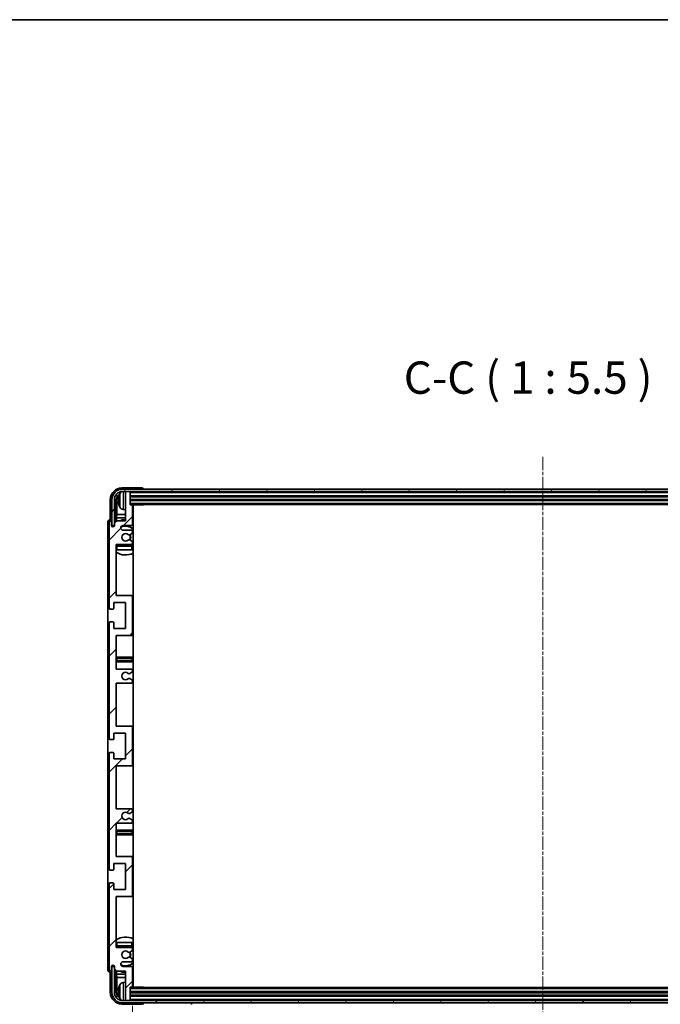
# Model space of a CAD drawing. Units: millimetres. Extents: x 3 to 12194, y 2 to 1688.
# Drawn here: x 4004 to 4277, y 1129 to 1547 of the extents above; entities that cross this region are included whole.
import ezdxf

# ---------------------------------------------------------------- set-up
doc = ezdxf.new("R2010")
doc.units = ezdxf.units.MM
doc.linetypes.add('CHAIN', pattern=[0.3543, 0.2362, -0.0295, 0.0591, -0.0295])
for name, color, linetype, lineweight in [('Border (ISO)', 7, 'Continuous', 35), ('Centerline (ISO)', 131, 'Continuous', 18), ('Dimension (ISO)', 7, 'Continuous', 18), ('Dimension (ISO) @ 1', 7, 'Continuous', 18), ('Hatch (ISO)', 1, 'Continuous', 18), ('Symbol (ISO)', 7, 'Continuous', 18), ('Symbol (ISO) @ 1', 7, 'Continuous', 18), ('Visible (ISO)', 7, 'Continuous', 35), ('Visible Narrow (ISO)', 7, 'Continuous', 25)]:
    doc.layers.add(name, color=color, linetype=linetype, lineweight=lineweight)
doc.styles.add('Note Text (TK)', font='MS PGothic.ttf')
doc.dimstyles.new('Default - Method 1b (TK)', dxfattribs={"dimscale": 6, "dimtxt": 2.5, "dimasz": 2.5, "dimexe": 1, "dimexo": 1.5, "dimgap": 1, "dimtad": 1, "dimtoh": 1, "dimrnd": 1e-08, "dimdsep": 46, "dimtxsty": 'Note Text (TK)', "dimcen": 0.09, "dimdle": 5, "dimclrd": 100, "dimclre": 100, "dimclrt": 7, "dimadec": 1, "dimazin": 1, "dimtfac": 1, "dimtmove": 0, "dimatfit": 3, "dimfxl": 1, "dimtolj": 1, "dimlwd": -1, "dimlwe": -1, "dimarcsym": 0})
doc.dimstyles.new('Default - Method 1b (TK)$7', dxfattribs={"dimscale": 6, "dimtxt": 2.5, "dimasz": 2.5, "dimexe": 1, "dimexo": 1.5, "dimgap": 1, "dimtad": 1, "dimtoh": 1, "dimrnd": 1e-08, "dimdsep": 46, "dimtxsty": 'Note Text (TK)', "dimcen": 0.09, "dimdle": 5, "dimclrd": 100, "dimclre": 100, "dimclrt": 7, "dimadec": 1, "dimazin": 1, "dimtfac": 1, "dimtmove": 0, "dimatfit": 3, "dimfxl": 1, "dimtolj": 1, "dimlwd": -1, "dimlwe": -1, "dimarcsym": 0})

# ---------------------------------------------------------------- blocks, each defined once
blk = doc.blocks.new('図面枠 tk図枠')
at = {"layer": 'Border (ISO)'}
blk.add_line((14.5, 289), (405.5, 289), dxfattribs=at)
blk = doc.blocks.new('*D108')
at = {"layer": 'Defpoints', "color": 0}
for p in [(4052.1, 1136.28), (4401.1, 1136.28), (4401.1, 1066.71)]:
    blk.add_point(p, dxfattribs=at)
at = {"layer": 'Dimension (ISO)', "color": 100}
for p, q in [((4052.1, 1128.03), (4052.1, 1061.21)), ((4401.1, 1128.03), (4401.1, 1061.21)), ((4065.85, 1066.71), (4387.35, 1066.71))]:
    blk.add_line(p, q, dxfattribs=at)
for points in [[(4065.85, 1069.01), (4065.85, 1064.42), (4052.1, 1066.71)], [(4387.35, 1069.01), (4387.35, 1064.42), (4401.1, 1066.71)]]:
    blk.add_solid(points, dxfattribs=at)
at = {"layer": 'Dimension (ISO)', "color": 7, "insert": (4122.27, 1081.28), "char_height": 13.75, "attachment_point": 4, "style": 'Note Text (TK)'}
blk.add_mtext('\\A1;\\fＭＳ Ｐゴシック|b0|i0;\\H13.7500;有効寸法 / Max dim. 349', dxfattribs=at)

msp = doc.modelspace()

# ---------------------------------------------------------------- hatches: boundary and pattern name
at = {"layer": 'Hatch (ISO)'}
h = msp.add_hatch(dxfattribs=at)
h.set_pattern_fill('ANSI31', color=256, scale=139.7, style=0)
h.set_pattern_definition([(45, (2278.76, -42.13), (-12.34785, 12.34785), [])])
edge = h.paths.add_edge_path()
edge.add_line((4051.604, 1211.7271), (4045.104, 1211.7271))
edge.add_line((4045.104, 1211.7271), (4045.104, 1229.9771))
edge.add_line((4045.104, 1229.9771), (4051.604, 1229.9771))
edge.add_ellipse((4051.604, 1230.4771), major_axis=(0, -0.5), ratio=1, start_angle=0, end_angle=90)
edge.add_line((4052.104, 1230.4771), (4052.104, 1246.4771))
edge.add_ellipse((4051.604, 1246.4771), major_axis=(0.5, 0), ratio=1, start_angle=0, end_angle=90)
edge.add_line((4051.604, 1246.9771), (4045.104, 1246.9771))
edge.add_line((4045.104, 1246.9771), (4045.104, 1265.2271))
edge.add_line((4045.104, 1265.2271), (4051.604, 1265.2271))
edge.add_ellipse((4051.604, 1265.7271), major_axis=(0, -0.5), ratio=1, start_angle=0, end_angle=90)
edge.add_line((4052.104, 1265.7271), (4052.104, 1266.2064))
edge.add_ellipse((4051.604, 1266.2064), major_axis=(0.5, 0), ratio=1, start_angle=0, end_angle=60)
edge.add_line((4051.854, 1266.6394), (4050.9521, 1267.1601))
edge.add_ellipse((4050.7021, 1266.7271), major_axis=(0.25, 0.433), ratio=1, start_angle=0, end_angle=30)
edge.add_line((4050.7021, 1267.2271), (4050.5737, 1267.2271))
edge.add_ellipse((4050.5737, 1266.7271), major_axis=(0, 0.5), ratio=1, start_angle=0, end_angle=44.415309)
edge.add_ellipse((4049.104, 1268.2271), major_axis=(1.1198, -1.1429), ratio=1, start_angle=91.169383, end_angle=360, ccw=False)
edge.add_ellipse((4050.5737, 1269.7271), major_axis=(-0.3499, -0.3571), ratio=1, start_angle=0, end_angle=44.415309)
edge.add_line((4050.5737, 1269.2271), (4050.7021, 1269.2271))
edge.add_ellipse((4050.7021, 1269.7271), major_axis=(0, -0.5), ratio=1, start_angle=0, end_angle=30)
edge.add_line((4050.9521, 1269.2941), (4051.854, 1269.8148))
edge.add_ellipse((4051.604, 1270.2478), major_axis=(0.25, -0.433), ratio=1, start_angle=0, end_angle=60)
edge.add_line((4052.104, 1270.2478), (4052.104, 1270.7271))
edge.add_ellipse((4051.604, 1270.7271), major_axis=(0.5, 0), ratio=1, start_angle=0, end_angle=90)
edge.add_line((4051.604, 1271.2271), (4045.104, 1271.2271))
edge.add_line((4045.104, 1271.2271), (4045.104, 1285.4771))
edge.add_line((4045.104, 1285.4771), (4051.604, 1285.4771))
edge.add_ellipse((4051.604, 1285.9771), major_axis=(0, -0.5), ratio=1, start_angle=0, end_angle=90)
edge.add_line((4052.104, 1285.9771), (4052.104, 1301.9771))
edge.add_ellipse((4051.604, 1301.9771), major_axis=(0.5, 0), ratio=1, start_angle=0, end_angle=90)
edge.add_line((4051.604, 1302.4771), (4045.104, 1302.4771))
edge.add_line((4045.104, 1302.4771), (4045.104, 1324.2271))
edge.add_line((4045.104, 1324.2271), (4051.604, 1324.2271))
edge.add_ellipse((4051.604, 1324.7271), major_axis=(0, -0.5), ratio=1, start_angle=0, end_angle=90)
edge.add_line((4052.104, 1324.7271), (4052.104, 1325.2064))
edge.add_ellipse((4051.604, 1325.2064), major_axis=(0.5, 0), ratio=1, start_angle=0, end_angle=60)
edge.add_line((4051.854, 1325.6394), (4050.9521, 1326.1601))
edge.add_ellipse((4050.7021, 1325.7271), major_axis=(0.25, 0.433), ratio=1, start_angle=0, end_angle=30)
edge.add_line((4050.7021, 1326.2271), (4050.5737, 1326.2271))
edge.add_ellipse((4050.5737, 1325.7271), major_axis=(0, 0.5), ratio=1, start_angle=0, end_angle=44.415309)
edge.add_ellipse((4049.104, 1327.2271), major_axis=(1.1198, -1.1429), ratio=1, start_angle=91.169383, end_angle=360, ccw=False)
edge.add_ellipse((4050.5737, 1328.7271), major_axis=(-0.3499, -0.3571), ratio=1, start_angle=0, end_angle=44.415309)
edge.add_line((4050.5737, 1328.2271), (4050.7021, 1328.2271))
edge.add_ellipse((4050.7021, 1328.7271), major_axis=(0, -0.5), ratio=1, start_angle=0, end_angle=30)
edge.add_line((4050.9521, 1328.2941), (4051.854, 1328.8148))
edge.add_ellipse((4051.604, 1329.2478), major_axis=(0.25, -0.433), ratio=1, start_angle=0, end_angle=60)
edge.add_line((4052.104, 1329.2478), (4052.104, 1329.7271))
edge.add_ellipse((4051.604, 1329.7271), major_axis=(0.5, 0), ratio=1, start_angle=0, end_angle=90)
edge.add_line((4051.604, 1330.2271), (4048.104, 1330.2271))
edge.add_ellipse((4048.104, 1331.2271), major_axis=(0, -1), ratio=1, start_angle=180, end_angle=360, ccw=False)
edge.add_line((4048.104, 1332.2271), (4051.604, 1332.2271))
edge.add_ellipse((4051.604, 1332.7271), major_axis=(0, -0.5), ratio=1, start_angle=0, end_angle=90)
edge.add_line((4052.104, 1332.7271), (4052.104, 1340.6771))
edge.add_ellipse((4051.804, 1340.6771), major_axis=(0.3, 0), ratio=1, start_angle=0, end_angle=90)
edge.add_line((4051.804, 1340.9771), (4051.104, 1340.9771))
edge.add_line((4051.104, 1340.9771), (4051.104, 1346.4271))
edge.add_ellipse((4050.804, 1346.4271), major_axis=(0.3, 0), ratio=1, start_angle=0, end_angle=90)
edge.add_line((4050.804, 1346.7271), (4049.404, 1346.7271))
edge.add_ellipse((4049.404, 1346.4271), major_axis=(0, 0.3), ratio=1, start_angle=0, end_angle=90)
edge.add_line((4049.104, 1346.4271), (4049.104, 1334.2271))
edge.add_line((4049.104, 1334.2271), (4045.454, 1334.2271))
edge.add_line((4045.454, 1334.2271), (4044.454, 1333.2271))
edge.add_line((4044.454, 1333.2271), (4044.454, 1332.3271))
edge.add_ellipse((4043.779, 1332.4068), major_axis=(0.675, -0.0797), ratio=1, start_angle=193.465843, end_angle=360, ccw=False)
edge.add_line((4043.104, 1332.3271), (4043.104, 1333.7271))
edge.add_ellipse((4042.604, 1333.7271), major_axis=(0.5, 0), ratio=1, start_angle=0, end_angle=180)
edge.add_line((4042.104, 1333.7271), (4042.104, 1297.2271))
edge.add_ellipse((4042.604, 1297.2271), major_axis=(-0.5, 0), ratio=1, start_angle=0, end_angle=90)
edge.add_line((4042.604, 1296.7271), (4043.804, 1296.7271))
edge.add_ellipse((4043.804, 1297.0271), major_axis=(0, -0.3), ratio=1, start_angle=0, end_angle=90)
edge.add_line((4044.104, 1297.0271), (4044.104, 1299.4771))
edge.add_line((4044.104, 1299.4771), (4049.104, 1299.4771))
edge.add_line((4049.104, 1299.4771), (4049.104, 1288.4771))
edge.add_line((4049.104, 1288.4771), (4044.104, 1288.4771))
edge.add_line((4044.104, 1288.4771), (4044.104, 1290.9271))
edge.add_ellipse((4043.804, 1290.9271), major_axis=(0.3, 0), ratio=1, start_angle=0, end_angle=90)
edge.add_line((4043.804, 1291.2271), (4042.604, 1291.2271))
edge.add_ellipse((4042.604, 1290.7271), major_axis=(0, 0.5), ratio=1, start_angle=0, end_angle=90)
edge.add_line((4042.104, 1290.7271), (4042.104, 1241.7271))
edge.add_ellipse((4042.604, 1241.7271), major_axis=(-0.5, 0), ratio=1, start_angle=0, end_angle=90)
edge.add_line((4042.604, 1241.2271), (4043.804, 1241.2271))
edge.add_ellipse((4043.804, 1241.5271), major_axis=(0, -0.3), ratio=1, start_angle=0, end_angle=90)
edge.add_line((4044.104, 1241.5271), (4044.104, 1243.9771))
edge.add_line((4044.104, 1243.9771), (4049.104, 1243.9771))
edge.add_line((4049.104, 1243.9771), (4049.104, 1232.9771))
edge.add_line((4049.104, 1232.9771), (4044.104, 1232.9771))
edge.add_line((4044.104, 1232.9771), (4044.104, 1235.4271))
edge.add_ellipse((4043.804, 1235.4271), major_axis=(0.3, 0), ratio=1, start_angle=0, end_angle=90)
edge.add_line((4043.804, 1235.7271), (4042.604, 1235.7271))
edge.add_ellipse((4042.604, 1235.2271), major_axis=(0, 0.5), ratio=1, start_angle=0, end_angle=90)
edge.add_line((4042.104, 1235.2271), (4042.104, 1186.2271))
edge.add_ellipse((4042.604, 1186.2271), major_axis=(-0.5, 0), ratio=1, start_angle=0, end_angle=90)
edge.add_line((4042.604, 1185.7271), (4043.804, 1185.7271))
edge.add_ellipse((4043.804, 1186.0271), major_axis=(0, -0.3), ratio=1, start_angle=0, end_angle=90)
edge.add_line((4044.104, 1186.0271), (4044.104, 1188.4771))
edge.add_line((4044.104, 1188.4771), (4049.104, 1188.4771))
edge.add_line((4049.104, 1188.4771), (4049.104, 1177.4771))
edge.add_line((4049.104, 1177.4771), (4044.104, 1177.4771))
edge.add_line((4044.104, 1177.4771), (4044.104, 1179.9271))
edge.add_ellipse((4043.804, 1179.9271), major_axis=(0.3, 0), ratio=1, start_angle=0, end_angle=90)
edge.add_line((4043.804, 1180.2271), (4042.604, 1180.2271))
edge.add_ellipse((4042.604, 1179.7271), major_axis=(0, 0.5), ratio=1, start_angle=0, end_angle=90)
edge.add_line((4042.104, 1179.7271), (4042.104, 1143.2271))
edge.add_ellipse((4042.604, 1143.2271), major_axis=(-0.5, 0), ratio=1, start_angle=0, end_angle=180)
edge.add_line((4043.104, 1143.2271), (4043.104, 1144.6271))
edge.add_ellipse((4043.779, 1144.5474), major_axis=(-0.675, 0.0797), ratio=1, start_angle=193.465843, end_angle=360, ccw=False)
edge.add_line((4044.454, 1144.6271), (4044.454, 1143.7271))
edge.add_line((4044.454, 1143.7271), (4045.454, 1142.7271))
edge.add_line((4045.454, 1142.7271), (4049.104, 1142.7271))
edge.add_line((4049.104, 1142.7271), (4049.104, 1130.5271))
edge.add_ellipse((4049.404, 1130.5271), major_axis=(-0.3, 0), ratio=1, start_angle=0, end_angle=90)
edge.add_line((4049.404, 1130.2271), (4050.804, 1130.2271))
edge.add_ellipse((4050.804, 1130.5271), major_axis=(0, -0.3), ratio=1, start_angle=0, end_angle=90)
edge.add_line((4051.104, 1130.5271), (4051.104, 1135.9771))
edge.add_line((4051.104, 1135.9771), (4051.804, 1135.9771))
edge.add_ellipse((4051.804, 1136.2771), major_axis=(0, -0.3), ratio=1, start_angle=0, end_angle=90)
edge.add_line((4052.104, 1136.2771), (4052.104, 1144.2271))
edge.add_ellipse((4051.604, 1144.2271), major_axis=(0.5, 0), ratio=1, start_angle=0, end_angle=90)
edge.add_line((4051.604, 1144.7271), (4048.104, 1144.7271))
edge.add_ellipse((4048.104, 1145.7271), major_axis=(0, -1), ratio=1, start_angle=180, end_angle=360, ccw=False)
edge.add_line((4048.104, 1146.7271), (4051.604, 1146.7271))
edge.add_ellipse((4051.604, 1147.2271), major_axis=(0, -0.5), ratio=1, start_angle=0, end_angle=90)
edge.add_line((4052.104, 1147.2271), (4052.104, 1147.7064))
edge.add_ellipse((4051.604, 1147.7064), major_axis=(0.5, 0), ratio=1, start_angle=0, end_angle=60)
edge.add_line((4051.854, 1148.1394), (4050.9521, 1148.6601))
edge.add_ellipse((4050.7021, 1148.2271), major_axis=(0.25, 0.433), ratio=1, start_angle=0, end_angle=30)
edge.add_line((4050.7021, 1148.7271), (4050.5737, 1148.7271))
edge.add_ellipse((4050.5737, 1148.2271), major_axis=(0, 0.5), ratio=1, start_angle=0, end_angle=44.415309)
edge.add_ellipse((4049.104, 1149.7271), major_axis=(1.1198, -1.1429), ratio=1, start_angle=91.169383, end_angle=360, ccw=False)
edge.add_ellipse((4050.5737, 1151.2271), major_axis=(-0.3499, -0.3571), ratio=1, start_angle=0, end_angle=44.415309)
edge.add_line((4050.5737, 1150.7271), (4050.7021, 1150.7271))
edge.add_ellipse((4050.7021, 1151.2271), major_axis=(0, -0.5), ratio=1, start_angle=0, end_angle=30)
edge.add_line((4050.9521, 1150.7941), (4051.854, 1151.3148))
edge.add_ellipse((4051.604, 1151.7478), major_axis=(0.25, -0.433), ratio=1, start_angle=0, end_angle=60)
edge.add_line((4052.104, 1151.7478), (4052.104, 1152.2271))
edge.add_ellipse((4051.604, 1152.2271), major_axis=(0.5, 0), ratio=1, start_angle=0, end_angle=90)
edge.add_line((4051.604, 1152.7271), (4045.104, 1152.7271))
edge.add_line((4045.104, 1152.7271), (4045.104, 1174.4771))
edge.add_line((4045.104, 1174.4771), (4051.604, 1174.4771))
edge.add_ellipse((4051.604, 1174.9771), major_axis=(0, -0.5), ratio=1, start_angle=0, end_angle=90)
edge.add_line((4052.104, 1174.9771), (4052.104, 1190.9771))
edge.add_ellipse((4051.604, 1190.9771), major_axis=(0.5, 0), ratio=1, start_angle=0, end_angle=90)
edge.add_line((4051.604, 1191.4771), (4045.104, 1191.4771))
edge.add_line((4045.104, 1191.4771), (4045.104, 1205.7271))
edge.add_line((4045.104, 1205.7271), (4051.604, 1205.7271))
edge.add_ellipse((4051.604, 1206.2271), major_axis=(0, -0.5), ratio=1, start_angle=0, end_angle=90)
edge.add_line((4052.104, 1206.2271), (4052.104, 1206.7064))
edge.add_ellipse((4051.604, 1206.7064), major_axis=(0.5, 0), ratio=1, start_angle=0, end_angle=60)
edge.add_line((4051.854, 1207.1394), (4050.9521, 1207.6601))
edge.add_ellipse((4050.7021, 1207.2271), major_axis=(0.25, 0.433), ratio=1, start_angle=0, end_angle=30)
edge.add_line((4050.7021, 1207.7271), (4050.5737, 1207.7271))
edge.add_ellipse((4050.5737, 1207.2271), major_axis=(0, 0.5), ratio=1, start_angle=0, end_angle=44.415309)
edge.add_ellipse((4049.104, 1208.7271), major_axis=(1.1198, -1.1429), ratio=1, start_angle=91.169383, end_angle=360, ccw=False)
edge.add_ellipse((4050.5737, 1210.2271), major_axis=(-0.3499, -0.3571), ratio=1, start_angle=0, end_angle=44.415309)
edge.add_line((4050.5737, 1209.7271), (4050.7021, 1209.7271))
edge.add_ellipse((4050.7021, 1210.2271), major_axis=(0, -0.5), ratio=1, start_angle=0, end_angle=30)
edge.add_line((4050.9521, 1209.7941), (4051.854, 1210.3148))
edge.add_ellipse((4051.604, 1210.7478), major_axis=(0.25, -0.433), ratio=1, start_angle=0, end_angle=60)
edge.add_line((4052.104, 1210.7478), (4052.104, 1211.2271))
edge.add_ellipse((4051.604, 1211.2271), major_axis=(0.5, 0), ratio=1, start_angle=0, end_angle=90)
h = msp.add_hatch(dxfattribs=at)
h.set_pattern_fill('ANSI31', color=256, scale=139.7, angle=14.999978, style=0)
h.set_pattern_definition([(60, (2278.76, -42.13), (-15.12297, 8.73126), [])])
edge = h.paths.add_edge_path()
edge.add_ellipse((4405.354, 1343.2271), major_axis=(0, 3.5), ratio=1, start_angle=270, end_angle=360)
edge.add_line((4405.354, 1346.7271), (4403.804, 1346.7271))
edge.add_line((4403.804, 1346.7271), (4402.404, 1346.7271))
edge.add_line((4402.404, 1346.7271), (4050.804, 1346.7271))
edge.add_line((4050.804, 1346.7271), (4049.404, 1346.7271))
edge.add_line((4049.404, 1346.7271), (4047.854, 1346.7271))
edge.add_ellipse((4047.854, 1343.2271), major_axis=(-3.5, 0), ratio=1, start_angle=270, end_angle=360)
edge.add_line((4044.354, 1343.2271), (4044.354, 1332.2271))
edge.add_line((4044.354, 1332.2271), (4043.354, 1332.2271))
edge.add_line((4043.354, 1332.2271), (4043.354, 1343.2271))
edge.add_ellipse((4047.854, 1343.2271), major_axis=(0, 4.5), ratio=1, start_angle=0, end_angle=90, ccw=False)
edge.add_line((4047.854, 1347.7271), (4405.354, 1347.7271))
edge.add_ellipse((4405.354, 1343.2271), major_axis=(4.5, 0), ratio=1, start_angle=0, end_angle=90, ccw=False)
edge.add_line((4409.854, 1343.2271), (4409.854, 1332.2271))
edge.add_line((4409.854, 1332.2271), (4408.854, 1332.2271))
edge.add_line((4408.854, 1332.2271), (4408.854, 1343.2271))
h = msp.add_hatch(dxfattribs=at)
h.set_pattern_fill('ANSI31', color=256, scale=139.7, angle=75.000175, style=0)
h.set_pattern_definition([(120.0002, (2278.76, -42.13), (-15.12294, -8.7313), [])])
edge = h.paths.add_edge_path()
edge.add_ellipse((4047.854, 1133.7271), major_axis=(0, -3.5), ratio=1, start_angle=270, end_angle=360)
edge.add_line((4047.854, 1130.2271), (4049.404, 1130.2271))
edge.add_line((4049.404, 1130.2271), (4050.804, 1130.2271))
edge.add_line((4050.804, 1130.2271), (4402.404, 1130.2271))
edge.add_line((4402.404, 1130.2271), (4403.804, 1130.2271))
edge.add_line((4403.804, 1130.2271), (4405.354, 1130.2271))
edge.add_ellipse((4405.354, 1133.7271), major_axis=(3.5, 0), ratio=1, start_angle=270, end_angle=360)
edge.add_line((4408.854, 1133.7271), (4408.854, 1144.7271))
edge.add_line((4408.854, 1144.7271), (4409.854, 1144.7271))
edge.add_line((4409.854, 1144.7271), (4409.854, 1133.7271))
edge.add_ellipse((4405.354, 1133.7271), major_axis=(0, -4.5), ratio=1, start_angle=0, end_angle=90, ccw=False)
edge.add_line((4405.354, 1129.2271), (4047.854, 1129.2271))
edge.add_ellipse((4047.854, 1133.7271), major_axis=(-4.5, 0), ratio=1, start_angle=0, end_angle=90, ccw=False)
edge.add_line((4043.354, 1133.7271), (4043.354, 1144.7271))
edge.add_line((4043.354, 1144.7271), (4044.354, 1144.7271))
edge.add_line((4044.354, 1144.7271), (4044.354, 1133.7271))

# ---------------------------------------------------------------- linework, layer by layer
at = {"layer": 'Centerline (ISO)', "linetype": 'CHAIN', "ltscale": 23.990969}
msp.add_line((4226.604, 1361.4771), (4226.604, 1115.4771), dxfattribs=at)
at = {"layer": 'Visible (ISO)'}
for p, q in [((4056.1043, 1348.2271), (4047.6009, 1348.2271)), ((4405.354, 1347.7271), (4047.854, 1347.7271)), ((4047.854, 1346.7271), (4405.354, 1346.7271)), ((4049.104, 1346.4271), (4049.104, 1346.7271)), ((4049.104, 1346.4271), (4049.104, 1334.2271)), ((4050.804, 1346.7271), (4049.404, 1346.7271)), ((4051.104, 1346.4271), (4051.104, 1346.7271)), ((4051.104, 1340.9771), (4051.104, 1346.4271)), ((4051.104, 1344.7271), (4402.104, 1344.7271)), ((4056.604, 1347.7271), (4056.604, 1347.7274)), ((4042.604, 1343.2302), (4042.604, 1334.7271)), ((4043.354, 1343.2271), (4043.354, 1332.2271)), ((4044.354, 1332.2271), (4044.354, 1343.2271)), ((4045.1055, 1333.8786), (4045.1055, 1343.2271)), ((4045.4547, 1342.8779), (4045.4547, 1336.9484)), ((4046.39, 1343.2594), (4046.39, 1342.6948)), ((4051.104, 1343.2271), (4402.104, 1343.2271)), ((4051.104, 1341.2271), (4402.104, 1341.2271)), ((4051.804, 1340.9771), (4051.104, 1340.9771)), ((4051.804, 1340.9771), (4056.6745, 1340.9771)), ((4052.104, 1332.7271), (4052.104, 1340.6771)), ((4052.354, 1135.9771), (4052.354, 1340.9771)), ((4056.6745, 1340.9771), (4056.6745, 1341.2271)), ((4056.9245, 1341.2271), (4056.6745, 1340.9771)), ((4045.2627, 1335.5393), (4045.4547, 1336.9484)), ((4049.104, 1336.9484), (4045.4547, 1336.9484)), ((4048.045, 1339.0698), (4049.104, 1338.9771)), ((4052.354, 1336.9484), (4052.104, 1336.9484)), ((4041.604, 1333.7277), (4041.604, 1143.2265)), ((4042.104, 1333.7271), (4042.104, 1297.2271)), ((4042.604, 1334.7271), (4042.6034, 1334.7271)), ((4043.104, 1332.3271), (4043.104, 1333.7271)), ((4043.354, 1332.2271), (4044.354, 1332.2271)), ((4044.1055, 1331.8107), (4044.1055, 1332.0257)), ((4044.1754, 1331.8547), (4044.1754, 1331.9559)), ((4044.3054, 1332.2256), (4044.4341, 1332.2256)), ((4044.3752, 1332.1558), (4044.4106, 1332.1558)), ((4045.454, 1334.2271), (4044.454, 1333.2271)), ((4044.454, 1333.2271), (4044.454, 1332.3271)), ((4045.2627, 1335.5393), (4045.2627, 1334.0358)), ((4049.104, 1335.5393), (4045.2627, 1335.5393)), ((4049.104, 1334.2271), (4045.454, 1334.2271)), ((4048.104, 1332.2271), (4051.604, 1332.2271)), ((4052.354, 1335.5393), (4052.104, 1335.5393)), ((4051.604, 1330.2271), (4048.104, 1330.2271)), ((4050.5737, 1328.2271), (4050.7021, 1328.2271)), ((4050.9521, 1328.2941), (4051.854, 1328.8148)), ((4052.104, 1329.2478), (4052.104, 1329.7271)), ((4045.104, 1302.4771), (4045.104, 1324.2271)), ((4045.104, 1324.2271), (4051.604, 1324.2271)), ((4051.604, 1323.9771), (4045.604, 1323.9771)), ((4050.7021, 1326.2271), (4050.5737, 1326.2271)), ((4051.854, 1325.6394), (4050.9521, 1326.1601)), ((4052.104, 1324.7271), (4052.104, 1325.2064)), ((4052.104, 1321.9771), (4052.104, 1323.4771)), ((4045.604, 1321.9771), (4045.104, 1321.9771)), ((4051.604, 1321.9771), (4045.604, 1321.9771)), ((4052.104, 1321.9771), (4051.604, 1321.9771)), ((4051.604, 1302.4771), (4045.104, 1302.4771)), ((4052.354, 1302.4771), (4051.604, 1302.4771)), ((4044.104, 1297.0271), (4044.104, 1299.4771)), ((4044.104, 1299.4771), (4049.104, 1299.4771)), ((4049.104, 1299.4771), (4049.104, 1288.4771)), ((4052.104, 1285.9771), (4052.104, 1301.9771)), ((4042.604, 1296.7271), (4043.804, 1296.7271)), ((4042.104, 1290.7271), (4042.104, 1241.7271)), ((4043.804, 1291.2271), (4042.604, 1291.2271)), ((4044.104, 1288.4771), (4044.104, 1290.9271)), ((4049.104, 1288.4771), (4044.104, 1288.4771)), ((4045.104, 1271.2271), (4045.104, 1285.4771)), ((4045.104, 1285.4771), (4051.604, 1285.4771)), ((4051.604, 1285.4771), (4052.354, 1285.4771)), ((4046.104, 1276.2271), (4045.104, 1276.2271)), ((4045.104, 1274.2271), (4046.104, 1274.2271)), ((4051.104, 1276.2271), (4046.104, 1276.2271)), ((4046.104, 1274.2271), (4051.104, 1274.2271)), ((4052.354, 1276.2271), (4051.104, 1276.2271)), ((4051.104, 1274.2271), (4052.354, 1274.2271)), ((4051.604, 1271.2271), (4045.104, 1271.2271)), ((4050.5737, 1269.2271), (4050.7021, 1269.2271)), ((4050.9521, 1269.2941), (4051.854, 1269.8148)), ((4052.104, 1270.2478), (4052.104, 1270.7271)), ((4045.104, 1246.9771), (4045.104, 1265.2271)), ((4045.104, 1265.2271), (4051.604, 1265.2271)), ((4050.7021, 1267.2271), (4050.5737, 1267.2271)), ((4051.854, 1266.6394), (4050.9521, 1267.1601)), ((4052.104, 1265.7271), (4052.104, 1266.2064)), ((4044.104, 1241.5271), (4044.104, 1243.9771)), ((4044.104, 1243.9771), (4049.104, 1243.9771)), ((4051.604, 1246.9771), (4045.104, 1246.9771)), ((4049.104, 1243.9771), (4049.104, 1232.9771)), ((4052.354, 1246.9771), (4051.604, 1246.9771)), ((4052.104, 1230.4771), (4052.104, 1246.4771)), ((4042.604, 1241.2271), (4043.804, 1241.2271)), ((4043.804, 1235.7271), (4042.604, 1235.7271)), ((4044.104, 1232.9771), (4044.104, 1235.4271)), ((4042.104, 1235.2271), (4042.104, 1186.2271)), ((4049.104, 1232.9771), (4044.104, 1232.9771)), ((4045.104, 1211.7271), (4045.104, 1229.9771)), ((4045.104, 1229.9771), (4051.604, 1229.9771)), ((4051.604, 1229.9771), (4052.354, 1229.9771)), ((4051.604, 1211.7271), (4045.104, 1211.7271)), ((4050.9521, 1209.7941), (4051.854, 1210.3148)), ((4052.104, 1210.7478), (4052.104, 1211.2271)), ((4050.5737, 1209.7271), (4050.7021, 1209.7271)), ((4050.7021, 1207.7271), (4050.5737, 1207.7271)), ((4051.854, 1207.1394), (4050.9521, 1207.6601)), ((4052.104, 1206.2271), (4052.104, 1206.7064)), ((4045.104, 1191.4771), (4045.104, 1205.7271)), ((4045.104, 1205.7271), (4051.604, 1205.7271)), ((4046.104, 1202.7271), (4045.104, 1202.7271)), ((4051.104, 1202.7271), (4046.104, 1202.7271)), ((4052.354, 1202.7271), (4051.104, 1202.7271)), ((4045.104, 1200.7271), (4046.104, 1200.7271)), ((4046.104, 1200.7271), (4051.104, 1200.7271)), ((4051.104, 1200.7271), (4052.354, 1200.7271)), ((4051.604, 1191.4771), (4045.104, 1191.4771)), ((4052.354, 1191.4771), (4051.604, 1191.4771)), ((4052.104, 1174.9771), (4052.104, 1190.9771)), ((4042.604, 1185.7271), (4043.804, 1185.7271)), ((4044.104, 1186.0271), (4044.104, 1188.4771)), ((4044.104, 1188.4771), (4049.104, 1188.4771)), ((4049.104, 1188.4771), (4049.104, 1177.4771)), ((4042.104, 1179.7271), (4042.104, 1143.2271)), ((4043.804, 1180.2271), (4042.604, 1180.2271)), ((4044.104, 1177.4771), (4044.104, 1179.9271)), ((4049.104, 1177.4771), (4044.104, 1177.4771)), ((4045.104, 1152.7271), (4045.104, 1174.4771)), ((4045.104, 1174.4771), (4051.604, 1174.4771)), ((4051.604, 1174.4771), (4052.354, 1174.4771)), ((4045.104, 1154.9771), (4045.604, 1154.9771)), ((4051.604, 1152.7271), (4045.104, 1152.7271)), ((4045.604, 1154.9771), (4051.604, 1154.9771)), ((4045.604, 1152.9771), (4051.604, 1152.9771)), ((4051.604, 1154.9771), (4052.104, 1154.9771)), ((4052.104, 1153.4771), (4052.104, 1154.9771)), ((4052.104, 1151.7478), (4052.104, 1152.2271)), ((4050.5737, 1150.7271), (4050.7021, 1150.7271)), ((4050.7021, 1148.7271), (4050.5737, 1148.7271)), ((4050.9521, 1150.7941), (4051.854, 1151.3148)), ((4051.854, 1148.1394), (4050.9521, 1148.6601)), ((4052.104, 1147.2271), (4052.104, 1147.7064)), ((4043.104, 1143.2271), (4043.104, 1144.6271)), ((4044.354, 1144.7271), (4043.354, 1144.7271)), ((4043.354, 1144.7271), (4043.354, 1133.7271)), ((4044.1055, 1144.9285), (4044.1055, 1145.1436)), ((4044.1754, 1144.9984), (4044.1754, 1145.0996)), ((4044.4341, 1144.7286), (4044.3054, 1144.7286)), ((4044.354, 1133.7271), (4044.354, 1144.7271)), ((4044.4106, 1144.7985), (4044.3752, 1144.7985)), ((4044.454, 1144.6271), (4044.454, 1143.7271)), ((4044.454, 1143.7271), (4045.454, 1142.7271)), ((4048.104, 1146.7271), (4051.604, 1146.7271)), ((4051.604, 1144.7271), (4048.104, 1144.7271)), ((4052.104, 1136.2771), (4052.104, 1144.2271)), ((4042.6034, 1142.2271), (4042.604, 1142.2271)), ((4042.604, 1142.2271), (4042.604, 1133.7241)), ((4045.1055, 1133.7271), (4045.1055, 1143.0756)), ((4045.2627, 1142.9185), (4045.2627, 1141.415)), ((4045.2627, 1141.415), (4049.104, 1141.415)), ((4045.2627, 1141.415), (4045.4547, 1140.0059)), ((4045.454, 1142.7271), (4049.104, 1142.7271)), ((4045.4547, 1140.0059), (4049.104, 1140.0059)), ((4045.4547, 1140.0059), (4045.4547, 1134.0763)), ((4049.104, 1142.7271), (4049.104, 1130.5271)), ((4052.104, 1141.415), (4052.354, 1141.415)), ((4052.104, 1140.0059), (4052.354, 1140.0059)), ((4048.045, 1137.8845), (4049.104, 1137.9771)), ((4051.104, 1130.5271), (4051.104, 1135.9771)), ((4051.104, 1135.9771), (4051.804, 1135.9771)), ((4402.104, 1135.7271), (4051.104, 1135.7271)), ((4051.804, 1135.9771), (4056.6745, 1135.9771)), ((4056.6745, 1135.7271), (4056.6745, 1135.9771)), ((4056.9245, 1135.7271), (4056.6745, 1135.9771)), ((4046.39, 1134.2594), (4046.39, 1133.6948)), ((4402.104, 1133.7271), (4051.104, 1133.7271)), ((4402.104, 1132.2271), (4051.104, 1132.2271)), ((4047.6009, 1128.7271), (4056.1043, 1128.7271)), ((4405.354, 1130.2271), (4047.854, 1130.2271)), ((4047.854, 1129.2271), (4405.354, 1129.2271)), ((4049.104, 1130.2271), (4049.104, 1130.5271)), ((4049.404, 1130.2271), (4050.804, 1130.2271)), ((4051.104, 1130.2271), (4051.104, 1130.5271)), ((4056.604, 1129.2271), (4056.604, 1128.5271)), ((4077.204, 1129.2271), (4077.204, 1128.5271))]:
    msp.add_line(p, q, dxfattribs=at)
for centre, radius, start, end in [((4047.854, 1343.2271), 4.5, 90, 180), ((4047.854, 1343.2271), 3.5, 90, 180), ((4046.5146, 1345.1618), 0.1246, 159.960393, 178.185174), ((4052.504, 1342.9771), 6.5, 151.827266, 159.960393), ((4048.1845, 1345.2906), 1.6, 118.15067, 151.827266), ((4049.404, 1346.4271), 0.3, 90, 180), ((4050.804, 1346.4271), 0.3, 0, 90), ((4046.5146, 1340.7925), 0.1246, 181.814826, 200.039607), ((4052.504, 1342.9771), 6.5, 200.039607, 208.172734), ((4051.804, 1340.6771), 0.3, 0, 90), ((4048.1845, 1340.6637), 1.6, 208.172734, 265), ((4052.604, 1339.4771), 0.5, 120, 240), ((4042.604, 1333.7271), 0.5, 0, 180), ((4043.779, 1332.4068), 0.6797, 186.732921, 353.267079), ((4049.104, 1327.2271), 7.5, 90, 111.03947), ((4048.104, 1331.2271), 1, 90, 270), ((4049.104, 1327.2271), 4.75, 46.826449, 114.136249), ((4051.604, 1332.7271), 0.5, 270, 0), ((4049.104, 1327.2271), 7.5, 64.320711, 66.421822), ((4049.104, 1327.2271), 1.6, 45.584691, 314.415309), ((4050.5737, 1328.7271), 0.5, 225.584691, 270), ((4050.7021, 1328.7271), 0.5, 270, 300), ((4049.104, 1327.2271), 2, 329.475542, 30.524458), ((4049.104, 1327.2271), 2.25, 330, 30), ((4051.604, 1329.7271), 0.5, 0, 90), ((4051.604, 1329.2478), 0.5, 300, 0), ((4045.604, 1323.4771), 0.5, 90, 180), ((4049.104, 1327.2271), 4.75, 219.166711, 223.173551), ((4050.5737, 1325.7271), 0.5, 90, 134.415309), ((4050.7021, 1325.7271), 0.5, 60, 90), ((4051.604, 1324.7271), 0.5, 270, 0), ((4051.604, 1323.4771), 0.5, 0, 90), ((4051.604, 1325.2064), 0.5, 0, 60), ((4049.104, 1327.2271), 4.75, 309.10289, 313.173551), ((4049.104, 1327.2271), 7.5, 237.769047, 295.679289), ((4051.604, 1301.9771), 0.5, 0, 90), ((4042.604, 1297.2271), 0.5, 180, 270), ((4043.804, 1297.0271), 0.3, 270, 0), ((4042.604, 1290.7271), 0.5, 90, 180), ((4043.804, 1290.9271), 0.3, 0, 90), ((4051.604, 1285.9771), 0.5, 270, 0), ((4046.104, 1275.2271), 1, 90, 270), ((4051.104, 1275.2271), 1, 270, 90), ((4049.104, 1268.2271), 1.6, 45.584691, 314.415309), ((4050.5737, 1269.7271), 0.5, 225.584691, 270), ((4050.7021, 1269.7271), 0.5, 270, 300), ((4051.604, 1270.7271), 0.5, 0, 90), ((4051.604, 1270.2478), 0.5, 300, 0), ((4050.5737, 1266.7271), 0.5, 90, 134.415309), ((4050.7021, 1266.7271), 0.5, 60, 90), ((4051.604, 1265.7271), 0.5, 270, 0), ((4051.604, 1266.2064), 0.5, 0, 60), ((4051.604, 1246.4771), 0.5, 0, 90), ((4042.604, 1241.7271), 0.5, 180, 270), ((4043.804, 1241.5271), 0.3, 270, 0), ((4042.604, 1235.2271), 0.5, 90, 180), ((4043.804, 1235.4271), 0.3, 0, 90), ((4051.604, 1230.4771), 0.5, 270, 0), ((4049.104, 1208.7271), 1.6, 45.584691, 314.415309), ((4051.604, 1211.2271), 0.5, 0, 90), ((4051.604, 1210.7478), 0.5, 300, 0), ((4050.5737, 1210.2271), 0.5, 225.584691, 270), ((4050.5737, 1207.2271), 0.5, 90, 134.415309), ((4050.7021, 1210.2271), 0.5, 270, 300), ((4050.7021, 1207.2271), 0.5, 60, 90), ((4051.604, 1206.2271), 0.5, 270, 0), ((4051.604, 1206.7064), 0.5, 0, 60), ((4046.104, 1201.7271), 1, 90, 270), ((4051.104, 1201.7271), 1, 270, 90), ((4051.604, 1190.9771), 0.5, 0, 90), ((4042.604, 1186.2271), 0.5, 180, 270), ((4043.804, 1186.0271), 0.3, 270, 0), ((4042.604, 1179.7271), 0.5, 90, 180), ((4043.804, 1179.9271), 0.3, 0, 90), ((4051.604, 1174.9771), 0.5, 270, 0), ((4049.104, 1149.7271), 7.5, 64.320711, 122.230953), ((4045.604, 1153.4771), 0.5, 180, 270), ((4049.104, 1149.7271), 4.75, 136.826449, 140.833289), ((4051.604, 1153.4771), 0.5, 270, 0), ((4051.604, 1152.2271), 0.5, 0, 90), ((4051.604, 1151.7478), 0.5, 300, 0), ((4049.104, 1149.7271), 4.75, 46.826449, 50.89711), ((4049.104, 1149.7271), 1.6, 45.584691, 314.415309), ((4050.5737, 1151.2271), 0.5, 225.584691, 270), ((4050.5737, 1148.2271), 0.5, 90, 134.415309), ((4050.7021, 1151.2271), 0.5, 270, 300), ((4050.7021, 1148.2271), 0.5, 60, 90), ((4049.104, 1149.7271), 2, 329.475542, 30.524458), ((4049.104, 1149.7271), 2.25, 330, 30), ((4051.604, 1147.7064), 0.5, 0, 60), ((4042.604, 1143.2271), 0.5, 180, 0), ((4043.779, 1144.5474), 0.6797, 6.732921, 173.267079), ((4048.104, 1145.7271), 1, 90, 270), ((4049.104, 1149.7271), 4.75, 245.863751, 313.173551), ((4051.604, 1147.2271), 0.5, 270, 0), ((4051.604, 1144.2271), 0.5, 0, 90), ((4049.104, 1149.7271), 7.5, 248.96053, 270), ((4049.104, 1149.7271), 7.5, 293.578178, 295.679289), ((4046.5146, 1136.1618), 0.1246, 159.960393, 178.185174), ((4052.504, 1133.9771), 6.5, 151.827266, 159.960393), ((4048.1845, 1136.2906), 1.6, 95, 151.827266), ((4051.804, 1136.2771), 0.3, 270, 0), ((4052.604, 1137.4771), 0.5, 120, 240), ((4047.854, 1133.7271), 4.5, 180, 270), ((4047.854, 1133.7271), 3.5, 180, 270), ((4046.5146, 1131.7925), 0.1246, 181.814826, 200.039607), ((4052.504, 1133.9771), 6.5, 200.039607, 208.172734), ((4048.1845, 1131.6637), 1.6, 208.172734, 241.84933), ((4049.404, 1130.5271), 0.3, 180, 270), ((4050.804, 1130.5271), 0.3, 270, 0)]:
    msp.add_arc(centre, radius, start, end, dxfattribs=at)
for centre, major_axis, ratio, start_param, end_param in [((4047.607, 1343.2241), (-3.5398, 3.5398), 0.99878277, 5.49839613, 7.06797448), ((4047.607, 1343.2241), (-1.7699, 1.7699), 0.99878277, 5.955351, 7.06797448), ((4047.9562, 1342.8749), (-1.7699, 1.7699), 0.99878277, 6.25050164, 7.06797448), ((4052.4918, 1342.97), (-3.2829, 5.6083), 0.99488747, 0.69485901, 0.93384331), ((4056.1037, 1347.7268), (0.354, 0.354), 0.99878277, 5.49839613, 7.06797448), ((4052.4918, 1342.8375), (-6.4737, 0.5671), 0.05101764, 0.10959827, 0.34858257), ((4052.4918, 1343.1168), (-6.4737, -0.5671), 0.05101764, 5.93460274, 6.17358703), ((4052.4918, 1342.9843), (3.2829, 5.6083), 0.99488747, 2.20774935, 2.44673364), ((4042.6046, 1333.7265), (-0.708, 0.708), 0.99878277, 5.49839613, 7.06797448), ((4044.3056, 1332.0255), (-0.1416, 0.1416), 0.99878277, 5.49839613, 7.06797448), ((4044.3755, 1331.9556), (-0.1416, 0.1416), 0.99878277, 5.49839613, 7.06797448), ((4042.6046, 1143.2277), (-0.708, -0.708), 0.99878277, 5.49839613, 7.06797448), ((4044.3056, 1144.9288), (-0.1416, -0.1416), 0.99878277, 5.49839613, 7.06797448), ((4044.3755, 1144.9986), (-0.1416, -0.1416), 0.99878277, 5.49839613, 7.06797448), ((4052.4918, 1133.97), (-3.2829, 5.6083), 0.99488747, 0.69485901, 0.93384331), ((4047.607, 1133.7302), (-3.5398, -3.5398), 0.99878277, 5.49839613, 7.06797448), ((4047.607, 1133.7302), (-1.7699, -1.7699), 0.99878277, 5.49839613, 6.61101961), ((4047.9562, 1134.0794), (-1.7699, -1.7699), 0.99878277, 5.49839613, 6.31586897), ((4052.4918, 1133.8375), (-6.4737, 0.5671), 0.05101764, 0.10959827, 0.34858257), ((4052.4918, 1134.1168), (-6.4737, -0.5671), 0.05101764, 5.93460274, 6.17358703), ((4052.4918, 1133.9843), (3.2829, 5.6083), 0.99488747, 2.20774935, 2.44673364), ((4056.1037, 1129.2274), (0.354, -0.354), 0.99878277, 5.49839613, 7.06797448)]:
    msp.add_ellipse(centre, major_axis=major_axis, ratio=ratio, start_param=start_param, end_param=end_param, dxfattribs=at)
for points, knots in [([(4046.0537, 1343.3651), (4046.0494, 1343.3676), (4046.0457, 1343.3784), (4046.0411, 1343.4167), (4046.0401, 1343.4441), (4046.0408, 1343.506), (4046.0424, 1343.5445), (4046.0476, 1343.6166), (4046.0505, 1343.6486), (4046.0537, 1343.6798)], [0, 0, 0, 0, 0.0124997785, 0.0124997785, 0.0249995571, 0.0249995571, 0.0375236714, 0.0375236714, 0.0466766062, 0.0466766062, 0.0466766062, 0.0466766062]), ([(4046.0537, 1342.2744), (4046.0494, 1342.3158), (4046.0457, 1342.3596), (4046.0411, 1342.4393), (4046.0401, 1342.4752), (4046.0408, 1342.5311), (4046.0424, 1342.5548), (4046.0476, 1342.5808), (4046.0505, 1342.5873), (4046.0537, 1342.5892)], [0, 0, 0, 0, 0.0125039067, 0.0125039067, 0.0250078135, 0.0250078135, 0.0375277995, 0.0375277995, 0.0466766392, 0.0466766392, 0.0466766392, 0.0466766392]), ([(4046.0537, 1134.3651), (4046.0494, 1134.3676), (4046.0457, 1134.3784), (4046.0411, 1134.4167), (4046.0401, 1134.4441), (4046.0408, 1134.506), (4046.0424, 1134.5445), (4046.0476, 1134.6166), (4046.0505, 1134.6486), (4046.0537, 1134.6798)], [0, 0, 0, 0, 0.0124997785, 0.0124997785, 0.0249995571, 0.0249995571, 0.0375236714, 0.0375236714, 0.0466766062, 0.0466766062, 0.0466766062, 0.0466766062]), ([(4046.0537, 1133.2744), (4046.0494, 1133.3158), (4046.0457, 1133.3596), (4046.0411, 1133.4393), (4046.0401, 1133.4752), (4046.0408, 1133.5311), (4046.0424, 1133.5548), (4046.0476, 1133.5808), (4046.0505, 1133.5873), (4046.0537, 1133.5892)], [0, 0, 0, 0, 0.0125039067, 0.0125039067, 0.0250078135, 0.0250078135, 0.0375277995, 0.0375277995, 0.0466766392, 0.0466766392, 0.0466766392, 0.0466766392])]:
    msp.add_open_spline(points, degree=3, knots=knots, dxfattribs=at)
at = {"layer": 'Visible Narrow (ISO)'}
for p, q in [((4046.3975, 1345.2045), (4046.3975, 1345.1867)), ((4046.7741, 1339.9083), (4046.7741, 1346.046)), ((4048.045, 1346.7271), (4048.045, 1339.0698)), ((4051.104, 1346.2271), (4402.104, 1346.2271)), ((4051.104, 1345.0271), (4402.104, 1345.0271)), ((4051.104, 1344.4271), (4402.104, 1344.4271)), ((4045.4547, 1342.8779), (4045.1055, 1343.2271)), ((4046.3975, 1343.2577), (4046.3975, 1342.6965)), ((4046.3975, 1340.7675), (4046.3975, 1340.7498)), ((4051.104, 1343.5271), (4402.104, 1343.5271)), ((4051.104, 1342.9271), (4402.104, 1342.9271)), ((4051.104, 1341.7271), (4402.104, 1341.7271)), ((4044.1055, 1332.0257), (4044.1754, 1331.9559)), ((4044.3752, 1332.1558), (4044.3054, 1332.2256)), ((4045.104, 1323.4771), (4045.604, 1323.4771)), ((4045.604, 1323.4771), (4045.604, 1323.9771)), ((4045.604, 1321.9771), (4045.604, 1323.4771)), ((4045.604, 1323.4771), (4051.604, 1323.4771)), ((4051.604, 1323.9771), (4051.604, 1323.4771)), ((4051.604, 1323.4771), (4052.104, 1323.4771)), ((4051.604, 1323.4771), (4051.604, 1321.9771)), ((4046.104, 1276.2271), (4046.104, 1275.7271)), ((4046.104, 1275.7271), (4051.104, 1275.7271)), ((4046.104, 1274.2271), (4046.104, 1274.7271)), ((4051.104, 1274.7271), (4046.104, 1274.7271)), ((4051.104, 1275.7271), (4051.104, 1276.2271)), ((4051.104, 1274.2271), (4051.104, 1274.7271)), ((4046.104, 1202.7271), (4046.104, 1202.2271)), ((4046.104, 1202.2271), (4051.104, 1202.2271)), ((4051.104, 1202.2271), (4051.104, 1202.7271)), ((4046.104, 1200.7271), (4046.104, 1201.2271)), ((4051.104, 1201.2271), (4046.104, 1201.2271)), ((4051.104, 1200.7271), (4051.104, 1201.2271)), ((4045.604, 1153.4771), (4045.104, 1153.4771)), ((4045.604, 1153.4771), (4045.604, 1154.9771)), ((4051.604, 1153.4771), (4045.604, 1153.4771)), ((4045.604, 1152.9771), (4045.604, 1153.4771)), ((4051.604, 1154.9771), (4051.604, 1153.4771)), ((4052.104, 1153.4771), (4051.604, 1153.4771)), ((4051.604, 1153.4771), (4051.604, 1152.9771)), ((4044.1754, 1144.9984), (4044.1055, 1144.9285)), ((4044.3054, 1144.7286), (4044.3752, 1144.7985)), ((4046.3975, 1136.2045), (4046.3975, 1136.1867)), ((4046.7741, 1130.9083), (4046.7741, 1137.046)), ((4048.045, 1137.8845), (4048.045, 1130.2271)), ((4402.104, 1135.2271), (4051.104, 1135.2271)), ((4045.1055, 1133.7271), (4045.4547, 1134.0763)), ((4046.3975, 1134.2577), (4046.3975, 1133.6965)), ((4046.3975, 1131.7675), (4046.3975, 1131.7498)), ((4402.104, 1134.0271), (4051.104, 1134.0271)), ((4402.104, 1133.4271), (4051.104, 1133.4271)), ((4402.104, 1132.5271), (4051.104, 1132.5271)), ((4402.104, 1131.9271), (4051.104, 1131.9271)), ((4402.104, 1130.7271), (4051.104, 1130.7271))]:
    msp.add_line(p, q, dxfattribs=at)
for centre, start, end in [((4046.104, 1275.2271), 90, 270), ((4051.104, 1275.2271), 270, 90), ((4046.104, 1201.7271), 90, 270), ((4051.104, 1201.7271), 270, 90)]:
    msp.add_arc(centre, 0.5, start, end, dxfattribs=at)

# ---------------------------------------------------------------- block references
at = {"xscale": 5.5, "yscale": 5.5, "zscale": 5.5}
msp.add_blockref('図面枠 tk図枠', (2278.7608, -42.1301), dxfattribs=at)

# ---------------------------------------------------------------- texts
at = {"layer": 'Symbol (ISO)', "color": 7, "insert": (4167.4486, 1383.9771), "char_height": 13.75, "attachment_point": 7, "style": 'Note Text (TK)'}
msp.add_mtext('C-C ( 1 : 5.5 )', dxfattribs=at)

# ---------------------------------------------------------------- dimensions: what is measured, and where the dimension line sits
at = {"layer": 'Dimension (ISO) @ 1', "color": 100}
dim = msp.add_linear_dim(base=(4401.104, 1066.7149), p1=(4052.104, 1136.2771), p2=(4401.104, 1136.2771), text='\\fＭＳ Ｐゴシック|b0|i0;\\H13.7500;有効寸法 / Max dim. <>', dimstyle='Default - Method 1b (TK)', override={"dimscale": 1, "dimtxt": 13.75, "dimasz": 13.75, "dimexe": 5.5, "dimexo": 8.25, "dimgap": 5.5, "dimtoh": 0, "dimdec": 2, "dimcen": 0.495, "dimtol": 0, "dimlim": 0, "dimtp": 0, "dimtm": 0, "dimtdec": 2, "dimtix": 0, "dimtofl": 0, "dimtmove": 0, "dimatfit": 1}, dxfattribs=at)
dim.commit()
dim.dimension.update_dxf_attribs({"geometry": '*D108', "text_midpoint": (4226.604, 1066.7149), "dimtype": 128})

# ---------------------------------------------------------------- leaders
at = {"layer": 'Symbol (ISO) @ 1', "color": 100, "annotation_type": 0, "has_hookline": 1, "hookline_direction": 0, "text_width": 236.0156}
msp.add_leader([(3845.203, 1131.5144), (3915.2537, 1010.6766), (3929.0037, 1010.6766)], dimstyle='Default - Method 1b (TK)$7', override={"dimscale": 1, "dimtxt": 13.75, "dimasz": 13.75, "dimgap": 0, "dimtad": 1}, dxfattribs=at)

doc.saveas('drawing.dxf')
